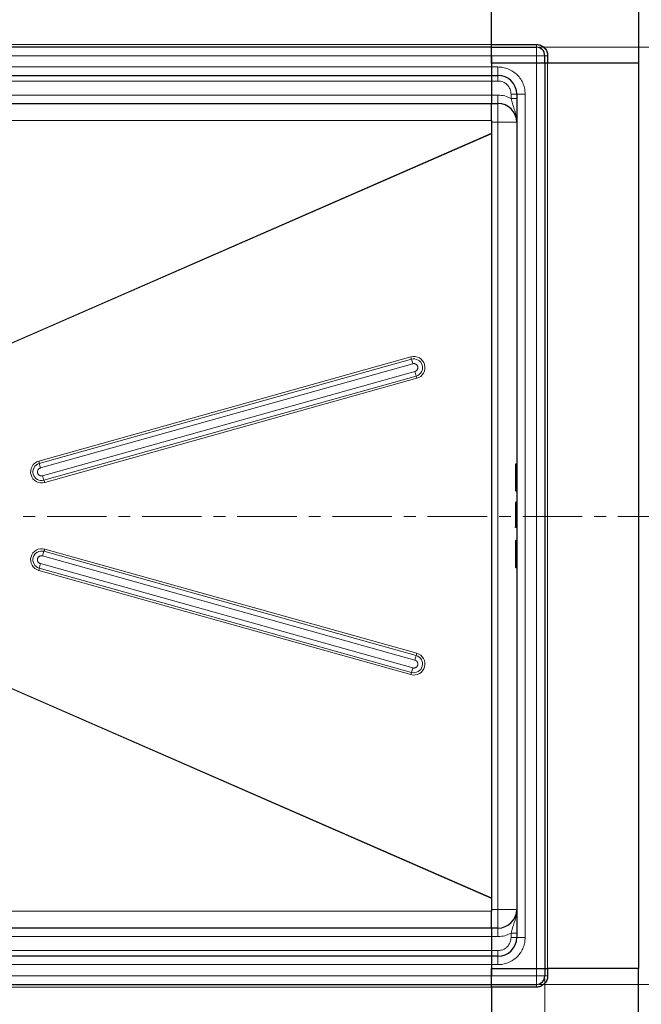
# Model space of a CAD drawing. Units: millimetres. Extents: x 0 to 420, y 0 to 297.
# Drawn here: x 158 to 224, y 78 to 183 of the extents above; entities that cross this region are included whole.
import ezdxf

# ---------------------------------------------------------------- set-up
doc = ezdxf.new("R2010")
doc.units = ezdxf.units.MM
doc.linetypes.add('CENTER', pattern=[10.16, 6.35, -1.27, 1.27, -1.27])
doc.styles.add('SLDTEXTSTYLE0', font='TXT', dxfattribs={"width": 0.605})
doc.dimstyles.new('SLDDIMSTYLE0', dxfattribs={"dimtxt": 2.568319, "dimasz": 2.5, "dimexe": 0, "dimexo": 0.0625, "dimgap": 0.64208, "dimtad": 1, "dimlfac": 5, "dimrnd": 1e-09, "dimzin": 12, "dimdsep": 46, "dimtxsty": 'SLDTEXTSTYLE0', "dimsah": 1, "dimcen": 0.09, "dimadec": 0, "dimazin": 3, "dimtfac": 1, "dimtdec": 3, "dimtofl": 0, "dimtmove": 0, "dimatfit": 3, "dimfxl": 1, "dimfrac": 2, "dimtolj": 1, "dimtzin": 12, "dimarcsym": 0})

# ---------------------------------------------------------------- blocks, each defined once
blk = doc.blocks.new('_D_1')
at = {"color": 7, "linetype": 'Continuous', "lineweight": 0}
for p, q in [((213.26, 180.16), (232.86, 180.16)), ((231.86, 180.16), (231.86, 80.16)), ((213.26, 80.16), (232.86, 80.16))]:
    blk.add_line(p, q, dxfattribs=at)
at = {"color": 7, "linetype": 'Continuous', "lineweight": 18}
for points in [[(231.86, 180.16), (231.48, 177.66), (232.23, 177.66)], [(231.86, 80.16), (232.23, 82.66), (231.48, 82.66)]]:
    blk.add_solid(points, dxfattribs=at)
at = {"color": 7, "linetype": 'Continuous', "lineweight": 18, "insert": (228.45, 127.22), "char_height": 2.646, "attachment_point": 1, "rotation": 90, "style": 'SLDTEXTSTYLE0'}
blk.add_mtext('500', dxfattribs=at)
blk = doc.blocks.new('_D_3')
at = {"color": 7, "linetype": 'Continuous', "lineweight": 0}
for p, q in [((47.86, 80.76), (47.86, 49.66)), ((213.86, 80.76), (213.86, 49.66)), ((47.86, 50.66), (213.86, 50.66))]:
    blk.add_line(p, q, dxfattribs=at)
at = {"color": 7, "linetype": 'Continuous', "lineweight": 18}
for points in [[(47.86, 50.66), (50.36, 50.29), (50.36, 51.04)], [(213.86, 50.66), (211.36, 51.04), (211.36, 50.29)]]:
    blk.add_solid(points, dxfattribs=at)
at = {"color": 7, "linetype": 'Continuous', "lineweight": 18, "insert": (127.92, 54.07), "char_height": 2.646, "attachment_point": 1, "style": 'SLDTEXTSTYLE0'}
blk.add_mtext('830', dxfattribs=at)

msp = doc.modelspace()

# ---------------------------------------------------------------- linework, layer by layer
at = {"color": 7, "linetype": 'Continuous', "lineweight": 25}
for p, q in [((208.1587, 180.4619), (208.1587, 190.1619)), ((223.8587, 188.1619), (223.8587, 178.4619)), ((208.1587, 180.1619), (130.8587, 180.1619)), ((208.1587, 180.4619), (212.9587, 180.4619)), ((208.1587, 180.1619), (208.1587, 180.4619)), ((208.1587, 180.1619), (212.9587, 180.1619)), ((208.1587, 179.2619), (208.1587, 180.1619)), ((208.1587, 178.4619), (208.1587, 179.2619)), ((208.1587, 179.2619), (208.1587, 178.0619)), ((213.8587, 178.4619), (213.8587, 179.2619)), ((214.1587, 179.2619), (214.1587, 178.4619)), ((212.9587, 178.4619), (208.1587, 178.4619)), ((208.1587, 178.4619), (208.1587, 178.0619)), ((208.1587, 178.0619), (208.1587, 177.1619)), ((213.8587, 178.4619), (212.9587, 178.4619)), ((214.1587, 178.4619), (213.8587, 178.4619)), ((213.8587, 178.4619), (213.8587, 81.8619)), ((223.8587, 178.4619), (214.1587, 178.4619)), ((223.8587, 178.4619), (223.8587, 81.8619)), ((130.8587, 177.1619), (208.1587, 177.1619)), ((208.1587, 177.1619), (208.8587, 177.1619)), ((208.1587, 177.1619), (208.1587, 176.5619)), ((208.1587, 176.5619), (208.1587, 175.0619)), ((208.1587, 175.0619), (208.1587, 174.1619)), ((210.8587, 175.1619), (210.8587, 85.1619)), ((130.8587, 174.1619), (208.1587, 174.1619)), ((208.1587, 174.1619), (208.8587, 174.1619)), ((208.1587, 172.3362), (208.1587, 170.988)), ((208.1587, 170.9882), (208.1587, 170.988)), ((208.1587, 170.9357), (208.1587, 89.3881)), ((210.8587, 135.676), (210.7687, 135.676)), ((210.8587, 134.2376), (210.7687, 134.2376)), ((210.8587, 132.7992), (210.7687, 132.7992)), ((210.8587, 131.6003), (210.7687, 131.6003)), ((210.8587, 128.9255), (210.7687, 128.9255)), ((210.8587, 128.9162), (210.7687, 128.9162)), ((210.7387, 127.4947), (210.7387, 124.6779)), ((210.8587, 127.5247), (210.7687, 127.5247)), ((210.7687, 124.6479), (210.8587, 124.6479)), ((208.1587, 89.3358), (208.1587, 87.9876)), ((208.1587, 89.3358), (208.1587, 89.3356)), ((208.1587, 86.1619), (130.8587, 86.1619)), ((208.8587, 86.1619), (208.1587, 86.1619)), ((208.1587, 86.1619), (208.1587, 85.2619)), ((208.1587, 85.2619), (208.1587, 83.7619)), ((208.1587, 83.1619), (130.8587, 83.1619)), ((208.1587, 83.7619), (208.1587, 83.1619)), ((208.1587, 83.1619), (208.1587, 82.2619)), ((208.8587, 83.1619), (208.1587, 83.1619)), ((208.1587, 82.2619), (208.1587, 81.8619)), ((208.1587, 82.2619), (208.1587, 81.0619)), ((208.1587, 81.0619), (208.1587, 81.8619)), ((208.1587, 81.8619), (212.9587, 81.8619)), ((208.1587, 80.1619), (208.1587, 81.0619)), ((212.9587, 81.8619), (213.8587, 81.8619)), ((213.8587, 81.8619), (213.8587, 81.0619)), ((213.8587, 81.8619), (214.1587, 81.8619)), ((223.8587, 81.8619), (214.1587, 81.8619)), ((214.1587, 81.8619), (214.1587, 81.0619)), ((223.8587, 72.1619), (223.8587, 81.8619)), ((130.8587, 80.1619), (208.1587, 80.1619)), ((208.1587, 80.1619), (212.9587, 80.1619)), ((208.1587, 79.8619), (208.1587, 80.1619)), ((208.1587, 79.8619), (208.1587, 70.1619)), ((212.9587, 79.8619), (208.1587, 79.8619))]:
    msp.add_line(p, q, dxfattribs=at)
at = {"color": 8, "linetype": 'Continuous', "lineweight": 18}
for p, q in [((130.8587, 180.4619), (208.1587, 180.4619)), ((212.9587, 180.1619), (212.9587, 180.4619)), ((212.9587, 179.2619), (212.9587, 180.1619)), ((130.8587, 179.2619), (208.1587, 179.2619)), ((208.1587, 179.2619), (212.9587, 179.2619)), ((213.8587, 179.2619), (212.9587, 179.2619)), ((212.9587, 178.4619), (212.9587, 179.2619)), ((214.1587, 179.2619), (213.8587, 179.2619)), ((208.1587, 178.0619), (130.8587, 178.0619)), ((208.1587, 178.0619), (208.8587, 178.0619)), ((208.8587, 178.0619), (208.8587, 177.1619)), ((212.9587, 178.4619), (212.9587, 81.8619)), ((214.1587, 81.8619), (214.1587, 178.4619)), ((130.8587, 176.5619), (208.1587, 176.5619)), ((208.1587, 176.5619), (208.8587, 176.5619)), ((208.8587, 177.1619), (208.8587, 176.5619)), ((208.1587, 175.0619), (130.8587, 175.0619)), ((208.8587, 175.0619), (208.1587, 175.0619)), ((208.8587, 174.1619), (208.8587, 175.0619)), ((210.2587, 175.1619), (210.8587, 175.1619)), ((210.2587, 175.1619), (210.2587, 174.7016)), ((211.7587, 175.1619), (210.8587, 175.1619)), ((211.7587, 175.1619), (211.7587, 85.1619)), ((208.8587, 174.1619), (208.8587, 172.1619)), ((130.8587, 172.3362), (208.1587, 172.3362)), ((208.1587, 172.3362), (208.1588, 172.346)), ((208.8587, 172.1619), (208.1588, 172.1619)), ((208.8587, 172.1619), (208.8587, 88.1619)), ((210.8587, 172.1619), (208.8587, 172.1619)), ((208.1587, 170.988), (142.5911, 142.366)), ((142.6598, 142.3437), (208.1587, 170.9357)), ((199.5657, 147.1124), (159.8208, 135.9894)), ((199.6275, 146.8721), (159.8826, 135.7492)), ((160.0062, 135.2687), (199.7512, 146.3917)), ((199.9849, 145.5551), (160.2399, 134.4322)), ((160.3848, 133.9517), (200.1298, 145.0747)), ((160.4573, 133.7115), (200.2022, 144.8345)), ((210.7687, 134.2376), (210.7687, 132.7992)), ((210.7687, 127.5247), (210.7687, 124.6479)), ((200.1298, 115.2492), (160.3848, 126.3721)), ((200.2022, 115.4894), (160.4573, 126.6124)), ((199.7512, 113.9322), (160.0062, 125.0551)), ((160.2399, 125.8917), (199.9849, 114.7687)), ((159.8208, 124.3345), (199.5657, 113.2115)), ((159.8826, 124.5747), (199.6275, 113.4517)), ((142.5911, 117.9578), (208.1587, 89.3358)), ((208.1587, 89.3881), (142.6598, 117.9802)), ((208.1587, 87.9876), (130.8587, 87.9876)), ((208.1588, 87.9778), (208.1587, 87.9876)), ((208.1588, 88.1619), (208.8587, 88.1619)), ((208.8587, 88.1619), (208.8587, 86.1619)), ((208.8587, 88.1619), (210.8587, 88.1619)), ((208.8587, 85.2619), (208.8587, 86.1619)), ((130.8587, 85.2619), (208.1587, 85.2619)), ((208.8587, 85.2619), (208.1587, 85.2619)), ((210.2587, 85.1619), (210.2587, 85.6222)), ((210.2587, 85.1619), (210.8587, 85.1619)), ((211.7587, 85.1619), (210.8587, 85.1619)), ((208.1587, 83.7619), (130.8587, 83.7619)), ((208.1587, 83.7619), (208.8587, 83.7619)), ((208.8587, 83.7619), (208.8587, 83.1619)), ((208.8587, 82.2619), (208.8587, 83.1619)), ((130.8587, 82.2619), (208.1587, 82.2619)), ((208.8587, 82.2619), (208.1587, 82.2619)), ((208.1587, 81.0619), (130.8587, 81.0619)), ((208.1587, 81.0619), (212.9587, 81.0619)), ((212.9587, 81.0619), (212.9587, 81.8619)), ((212.9587, 80.1619), (212.9587, 81.0619)), ((212.9587, 81.0619), (213.8587, 81.0619)), ((213.8587, 81.0619), (214.1587, 81.0619)), ((208.1587, 79.8619), (130.8587, 79.8619)), ((212.9587, 79.8619), (212.9587, 80.1619))]:
    msp.add_line(p, q, dxfattribs=at)
at = {"color": 7, "linetype": 'CENTER', "lineweight": 18}
msp.add_line((228.0175, 130.0904), (32.0847, 130.0904), dxfattribs=at)
at = {"color": 7, "linetype": 'Continuous', "lineweight": 25}
for centre, radius, start, end in [((212.9587, 179.2619), 0.9, 0, 90), ((208.8587, 175.1619), 2, 0, 90), ((208.8587, 172.1619), 2, 0, 90), ((210.7687, 131.5703), 0.03, 90, 180), ((210.7687, 127.4947), 0.03, 90, 180), ((210.7687, 124.6779), 0.03, 180, 270), ((208.8587, 88.1619), 2, 270, 0), ((208.8587, 85.1619), 2, 270, 0), ((212.9587, 81.0619), 0.9, 270, 0)]:
    msp.add_arc(centre, radius, start, end, dxfattribs=at)
at = {"color": 8, "linetype": 'Continuous', "lineweight": 18}
for centre, radius, start, end in [((194.918, 145.7885), 4.8326, 12.958473, 15.899754), ((199.8782, 145.9733), 0.9331, 285.638202, 105.584056), ((209.0465, 149.0395), 9.6651, 192.958473, 195.899754), ((209.6466, 148.2064), 10.0188, 195.344608, 198.214741), ((195.3714, 143.5089), 5.0094, 15.344608, 18.214741), ((160.1341, 134.8506), 0.9331, 105.638202, 285.584056), ((155.1731, 134.6655), 4.8326, 12.958473, 15.899754), ((169.3016, 137.9165), 9.6651, 192.958473, 195.899754), ((169.9016, 137.0834), 10.0188, 195.344608, 198.214741), ((155.6264, 132.3859), 5.0094, 15.344608, 18.214741), ((160.1342, 125.4733), 0.9331, 74.421118, 254.356624), ((169.9016, 123.2405), 10.0188, 161.785259, 164.655392), ((155.6264, 127.938), 5.0094, 341.785259, 344.655392), ((169.3016, 122.4073), 9.6651, 164.100246, 167.041527), ((155.1731, 125.6584), 4.8326, 344.100246, 347.041527), ((199.8781, 114.3506), 0.9331, 254.421118, 74.356624), ((209.6466, 112.1175), 10.0188, 161.785259, 164.655392), ((195.3714, 116.815), 5.0094, 341.785259, 344.655392), ((209.0465, 111.2844), 9.6651, 164.100246, 167.041527), ((194.918, 114.5354), 4.8326, 344.100246, 347.041527)]:
    msp.add_arc(centre, radius, start, end, dxfattribs=at)
at = {"color": 7, "linetype": 'Continuous', "lineweight": 25}
for points, knots in [([(212.9587, 180.4619), (213.1096, 180.4459), (213.3418, 180.4212), (213.6212, 180.2716), (213.8135, 180.1167), (213.9683, 179.9245), (214.118, 179.6451), (214.1426, 179.4129), (214.1587, 179.2619)], [0, 0, 0, 0, 0.23945684, 0.36836066, 0.5, 0.63163934, 0.76054316, 1, 1, 1, 1]), ([(208.1587, 172.3362), (208.1587, 172.4604), (208.1587, 172.5817), (208.1587, 172.7596), (208.1587, 172.8182), (208.1587, 172.9339), (208.1587, 172.9913), (208.1587, 173.1578), (208.1587, 173.2627), (208.1587, 173.4602), (208.1587, 173.5532), (208.1587, 173.7197), (208.1587, 173.794), (208.1587, 173.8922), (208.1587, 173.9228), (208.1587, 173.9782), (208.1587, 174.0032), (208.1587, 174.0701), (208.1587, 174.1042), (208.1587, 174.1503), (208.1587, 174.1619), (208.1587, 174.1619)], [0, 0, 0, 0, 0.125, 0.125, 0.1875, 0.1875, 0.25, 0.25, 0.375, 0.375, 0.5, 0.5, 0.625, 0.625, 0.6875, 0.6875, 0.75, 0.75, 0.875, 0.875, 1, 1, 1, 1]), ([(208.1587, 170.9357), (208.1587, 170.9445), (208.1587, 170.9532), (208.1587, 170.9619), (208.1587, 170.9662), (208.1587, 170.9706), (208.1587, 170.975), (208.1587, 170.9793), (208.1587, 170.9837), (208.1587, 170.988)], [0, 0, 0, 0, 0.000130764674, 0.000130764674, 0.000130764674, 0.000196248277, 0.000196248277, 0.000196248277, 0.00026176312, 0.00026176312, 0.00026176312, 0.00026176312]), ([(210.7687, 135.676), (210.7666, 135.6758), (210.7623, 135.6755), (210.7561, 135.6734), (210.7503, 135.67), (210.7449, 135.6648), (210.7399, 135.6565), (210.7391, 135.6497), (210.7387, 135.6457)], [0, 0, 0, 0, 0.10820695, 0.22480814, 0.35359066, 0.49738216, 0.70268385, 1, 1, 1, 1]), ([(210.7387, 135.6457), (210.7387, 135.625), (210.7387, 135.5831), (210.7387, 135.2886), (210.7387, 134.8475), (210.7387, 134.4391), (210.7387, 134.2376)], [0, 0, 0, 0, 0.24669523, 0.5, 0.75330477, 1, 1, 1, 1]), ([(210.7387, 134.2376), (210.7387, 134.0361), (210.7387, 133.6277), (210.7387, 133.1866), (210.7387, 132.892), (210.7387, 132.8501), (210.7387, 132.8295)], [0, 0, 0, 0, 0.24669523, 0.5, 0.75330477, 1, 1, 1, 1]), ([(210.7687, 134.2376), (210.7666, 134.2376), (210.7625, 134.2376), (210.7566, 134.2376), (210.751, 134.2376), (210.7454, 134.2376), (210.74, 134.2375), (210.7391, 134.2376), (210.7387, 134.2376)], [0, 0, 0, 0, 0.11351823, 0.2330394, 0.36073164, 0.49835899, 0.70673264, 1, 1, 1, 1]), ([(210.7387, 131.5703), (210.7387, 131.5577), (210.7387, 131.5317), (210.7387, 131.3099), (210.7387, 130.9751), (210.7387, 130.5607), (210.7387, 130.1065), (210.7387, 129.651), (210.7387, 129.2415), (210.7387, 129.0569), (210.7387, 128.9671)], [0, 0, 0, 0, 0.12166602, 0.25, 0.37833398, 0.5, 0.62166602, 0.75, 0.87833398, 1, 1, 1, 1]), ([(210.7687, 128.9255), (210.7666, 128.9257), (210.7622, 128.9261), (210.756, 128.9291), (210.7503, 128.9337), (210.7448, 128.941), (210.7399, 128.9522), (210.7391, 128.9616), (210.7387, 128.9671)], [0, 0, 0, 0, 0.10812358, 0.22463367, 0.35340381, 0.49732083, 0.70394363, 1, 1, 1, 1]), ([(210.7687, 128.9162), (210.7666, 128.9164), (210.7623, 128.9168), (210.7561, 128.9197), (210.7503, 128.9244), (210.7448, 128.9315), (210.7399, 128.9427), (210.7391, 128.952), (210.7387, 128.9575)], [0, 0, 0, 0, 0.10840313, 0.22506354, 0.35377109, 0.49736481, 0.70405484, 1, 1, 1, 1]), ([(208.1587, 86.1619), (208.1587, 86.1619), (208.1587, 86.1735), (208.1587, 86.2075), (208.1587, 86.2216), (208.1587, 86.2556), (208.1587, 86.2756), (208.1587, 86.3429), (208.1587, 86.398), (208.1587, 86.5282), (208.1587, 86.6041), (208.1587, 86.7705), (208.1587, 86.8616), (208.1587, 87.01), (208.1587, 87.0617), (208.1587, 87.1672), (208.1587, 87.2212), (208.1587, 87.3865), (208.1587, 87.5014), (208.1587, 87.7408), (208.1587, 87.8634), (208.1587, 87.9876)], [0, 0, 0, 0, 0.125, 0.125, 0.1875, 0.1875, 0.25, 0.25, 0.375, 0.375, 0.5, 0.5, 0.625, 0.625, 0.6875, 0.6875, 0.75, 0.75, 0.875, 0.875, 1, 1, 1, 1]), ([(214.1587, 81.0619), (214.1426, 80.911), (214.118, 80.6788), (213.9683, 80.3994), (213.8135, 80.2071), (213.6212, 80.0523), (213.3418, 79.9026), (213.1096, 79.878), (212.9587, 79.8619)], [0, 0, 0, 0, 0.239456844, 0.36836066, 0.5, 0.63163934, 0.760543156, 1, 1, 1, 1])]:
    msp.add_open_spline(points, degree=3, knots=knots, dxfattribs=at)
at = {"color": 8, "linetype": 'Continuous', "lineweight": 18}
for points, knots in [([(208.8587, 178.0619), (209.0355, 178.0525), (209.3999, 178.0331), (209.9404, 177.8718), (210.4601, 177.6043), (210.9238, 177.227), (211.301, 176.7634), (211.5685, 176.2436), (211.7299, 175.7032), (211.7492, 175.3388), (211.7587, 175.1619)], [0, 0, 0, 0, 0.11651603, 0.24001133, 0.36864081, 0.5, 0.63135919, 0.75998867, 0.88348397, 1, 1, 1, 1]), ([(208.8587, 176.5619), (209.0348, 176.5432), (209.3057, 176.5145), (209.6316, 176.3399), (209.8559, 176.1592), (210.0366, 175.9349), (210.2112, 175.609), (210.24, 175.338), (210.2587, 175.1619)], [0, 0, 0, 0, 0.23945684, 0.36836066, 0.5, 0.63163934, 0.76054316, 1, 1, 1, 1]), ([(210.8587, 172.1619), (210.8547, 172.2869), (210.8469, 172.534), (210.7875, 172.894), (210.7043, 173.2348), (210.5789, 173.6484), (210.4146, 174.1204), (210.3083, 174.5167), (210.2587, 174.7016)], [0, 0, 0, 0, 0.14675531, 0.29021725, 0.42756614, 0.55766604, 0.79354922, 1, 1, 1, 1]), ([(199.5657, 147.1124), (199.8675, 147.1968), (200.1906, 147.1578), (200.7368, 146.8501), (200.9376, 146.594), (201.1064, 145.9898), (201.0675, 145.6666), (200.76, 145.1199), (200.504, 144.9189), (200.2022, 144.8345)], [0, 0, 0, 0, 0.25, 0.25, 0.5, 0.5, 0.75, 0.75, 1, 1, 1, 1]), ([(199.7512, 146.3917), (199.7599, 146.394), (199.7775, 146.3986), (199.8044, 146.4033), (199.8315, 146.4065), (199.8587, 146.4079), (199.886, 146.4076), (199.9189, 146.4052), (199.9571, 146.3993), (200, 146.3881), (200.0416, 146.3725), (200.0832, 146.3515), (200.1241, 146.3254), (200.1759, 146.2828), (200.224, 146.2266), (200.2636, 146.1569), (200.2904, 146.0836), (200.3022, 146.014), (200.3023, 145.9509), (200.2962, 145.8939), (200.2797, 145.8287), (200.2524, 145.7688), (200.2232, 145.7224), (200.1867, 145.6758), (200.134, 145.6268), (200.074, 145.5893), (200.0288, 145.5695), (200.0031, 145.5604), (199.9899, 145.5566), (199.9849, 145.5551)], [0, 0, 0, 0, 0.020012038, 0.040024076, 0.060036114, 0.080048152, 0.10006019, 0.120072228, 0.152569519, 0.185070401, 0.217614317, 0.250154709, 0.287444151, 0.324373394, 0.397356004, 0.44871896, 0.500080734, 0.568488548, 0.60273061, 0.638746275, 0.69437696, 0.750005944, 0.782668667, 0.815006669, 0.880000656, 0.93994378, 0.969828101, 0.988491271, 1, 1, 1, 1]), ([(160.4573, 133.7115), (160.1554, 133.627), (159.8324, 133.666), (159.2862, 133.9737), (159.0854, 134.2299), (158.9166, 134.834), (158.9555, 135.1573), (159.263, 135.7039), (159.519, 135.9049), (159.8208, 135.9894)], [0, 0, 0, 0, 0.25, 0.25, 0.5, 0.5, 0.75, 0.75, 1, 1, 1, 1]), ([(160.2399, 134.4322), (160.2311, 134.4299), (160.2136, 134.4253), (160.1867, 134.4206), (160.1596, 134.4174), (160.1324, 134.4159), (160.1051, 134.4162), (160.0722, 134.4186), (160.034, 134.4246), (159.9911, 134.4358), (159.9495, 134.4514), (159.9079, 134.4723), (159.867, 134.4985), (159.8152, 134.541), (159.7671, 134.5972), (159.7275, 134.6669), (159.7046, 134.7296), (159.6917, 134.7913), (159.6859, 134.8777), (159.7007, 134.9693), (159.7343, 135.046), (159.759, 135.0878), (159.787, 135.1272), (159.8197, 135.1628), (159.8561, 135.1935), (159.8873, 135.2159), (159.923, 135.2367), (159.9636, 135.2555), (159.992, 135.2643), (160.0062, 135.2687)], [0, 0, 0, 0, 0.02001526, 0.04003051, 0.06004577, 0.08006102, 0.10007628, 0.12009153, 0.15259405, 0.18510015, 0.2176493, 0.25019492, 0.28749036, 0.32442554, 0.39741988, 0.4487911, 0.50016113, 0.54371109, 0.58698404, 0.69042875, 0.74365132, 0.77051443, 0.79708518, 0.85002588, 0.87636821, 0.9018098, 0.93454001, 0.96727125, 1, 1, 1, 1]), ([(159.8208, 124.3345), (159.519, 124.4189), (159.263, 124.6199), (158.9555, 125.1666), (158.9166, 125.4898), (159.0854, 126.094), (159.2862, 126.3501), (159.8324, 126.6578), (160.1554, 126.6968), (160.4573, 126.6124)], [0, 0, 0, 0, 0.25, 0.25, 0.5, 0.5, 0.75, 0.75, 1, 1, 1, 1]), ([(160.0062, 125.0551), (159.9975, 125.0578), (159.9801, 125.063), (159.9546, 125.0728), (159.9257, 125.086), (159.8938, 125.1037), (159.8592, 125.1278), (159.8261, 125.1556), (159.785, 125.1981), (159.7508, 125.2469), (159.7244, 125.2998), (159.7035, 125.3552), (159.6915, 125.4137), (159.6869, 125.4976), (159.6983, 125.5798), (159.7271, 125.6551), (159.7537, 125.7028), (159.786, 125.7496), (159.8358, 125.8033), (159.8967, 125.846), (159.9496, 125.8724), (160.0049, 125.8933), (160.0754, 125.9078), (160.1461, 125.9087), (160.1951, 125.9022), (160.2218, 125.8966), (160.235, 125.893), (160.2399, 125.8917)], [0, 0, 0, 0, 0.020023309, 0.040047381, 0.060072985, 0.090088027, 0.120100536, 0.152829426, 0.185194681, 0.250125168, 0.282854019, 0.315219269, 0.380149721, 0.41336795, 0.499991279, 0.560006085, 0.589882735, 0.620010118, 0.685019218, 0.749949705, 0.782678556, 0.815043806, 0.879974258, 0.939969016, 0.969850568, 0.988770686, 1, 1, 1, 1]), ([(200.2022, 115.4894), (200.504, 115.4049), (200.76, 115.2039), (201.0675, 114.6573), (201.1064, 114.334), (200.9376, 113.7299), (200.7368, 113.4737), (200.1906, 113.166), (199.8675, 113.127), (199.5657, 113.2115)], [0, 0, 0, 0, 0.25, 0.25, 0.5, 0.5, 0.75, 0.75, 1, 1, 1, 1]), ([(199.9849, 114.7687), (199.994, 114.766), (200.0121, 114.7605), (200.0386, 114.7501), (200.0643, 114.7381), (200.0892, 114.7245), (200.1132, 114.7092), (200.1361, 114.6924), (200.1579, 114.6741), (200.1784, 114.6544), (200.1976, 114.6334), (200.2154, 114.6113), (200.2317, 114.588), (200.2492, 114.5591), (200.2666, 114.5241), (200.2823, 114.4825), (200.2937, 114.4396), (200.3002, 114.3968), (200.3027, 114.3547), (200.3007, 114.3002), (200.2884, 114.2328), (200.264, 114.1688), (200.2374, 114.1211), (200.2051, 114.0743), (200.1553, 114.0206), (200.0944, 113.9779), (200.0415, 113.9515), (199.9862, 113.9306), (199.9157, 113.916), (199.845, 113.9151), (199.796, 113.9217), (199.7693, 113.9273), (199.7561, 113.9309), (199.7512, 113.9322)], [0, 0, 0, 0, 0.020844564, 0.041689128, 0.062533692, 0.083378256, 0.10422282, 0.125067384, 0.145911948, 0.166756512, 0.187601076, 0.20844564, 0.229290204, 0.250134768, 0.28266715, 0.315203128, 0.34770323, 0.380199813, 0.410374204, 0.440259427, 0.500174464, 0.560167283, 0.590032988, 0.620149333, 0.685134616, 0.750041315, 0.782758175, 0.815111568, 0.880018232, 0.939991009, 0.969861614, 0.988774799, 1, 1, 1, 1]), ([(210.2587, 85.6222), (210.3083, 85.8072), (210.4146, 86.2034), (210.5713, 86.6533), (210.6833, 87.0199), (210.7541, 87.2853), (210.8101, 87.5601), (210.8504, 87.8538), (210.8558, 88.0551), (210.8587, 88.1619)], [0, 0, 0, 0, 0.206441, 0.442313, 0.54553188, 0.65232758, 0.76361044, 0.87450537, 1, 1, 1, 1]), ([(211.7587, 85.1619), (211.7492, 84.9851), (211.7299, 84.6207), (211.5685, 84.0802), (211.301, 83.5605), (210.9238, 83.0968), (210.4601, 82.7196), (209.9404, 82.4521), (209.3999, 82.2907), (209.0355, 82.2713), (208.8587, 82.2619)], [0, 0, 0, 0, 0.11651603, 0.24001133, 0.36864081, 0.5, 0.63135919, 0.75998867, 0.88348397, 1, 1, 1, 1]), ([(208.8587, 83.7619), (209.0348, 83.7806), (209.3057, 83.8094), (209.6316, 83.984), (209.8559, 84.1647), (210.0366, 84.389), (210.2112, 84.7149), (210.24, 84.9858), (210.2587, 85.1619)], [0, 0, 0, 0, 0.23945684, 0.36836066, 0.5, 0.63163934, 0.76054316, 1, 1, 1, 1])]:
    msp.add_open_spline(points, degree=3, knots=knots, dxfattribs=at)
for points in [[(210.2587, 174.7016), (210.0367, 174.806), (209.5929, 175.0147), (209.1034, 175.0462), (208.8587, 175.0619)], [(210.8587, 174.7016), (210.8496, 174.7016), (210.8316, 174.7016), (210.6928, 174.7016), (210.4945, 174.7016), (210.3373, 174.7016), (210.2587, 174.7016)], [(210.2587, 85.6222), (210.0367, 85.5179), (209.5929, 85.3091), (209.1034, 85.2777), (208.8587, 85.2619)], [(210.2587, 85.6222), (210.3373, 85.6222), (210.4945, 85.6222), (210.6928, 85.6222), (210.8316, 85.6222), (210.8496, 85.6222), (210.8587, 85.6222)]]:
    msp.add_open_spline(points, degree=3, dxfattribs=at)
at = {"color": 7, "linetype": 'Continuous', "lineweight": 25}
msp.add_open_spline([(208.1587, 89.3881), (208.1587, 89.3707), (208.1587, 89.3532), (208.1587, 89.3358)], degree=3, dxfattribs=at)

# ---------------------------------------------------------------- dimensions: what is measured, and where the dimension line sits
at = {"color": 7, "linetype": 'Continuous', "lineweight": 18}
dim = msp.add_linear_dim(base=(231.8587, 80.1619), p1=(212.9587, 180.1619), p2=(212.9587, 80.1619), angle=90, dimstyle='SLDDIMSTYLE0', dxfattribs=at)
dim.commit()
dim.dimension.update_dxf_attribs({"geometry": '_D_1', "text_midpoint": (231.8587, 130.1619), "dimtype": 160})
dim = msp.add_linear_dim(base=(213.8587, 50.6619), p1=(47.8587, 81.0619), p2=(213.8587, 81.0619), dimstyle='SLDDIMSTYLE0', dxfattribs=at)
dim.commit()
dim.dimension.update_dxf_attribs({"geometry": '_D_3', "text_midpoint": (130.8587, 50.6619), "dimtype": 160})

doc.saveas('drawing.dxf')
